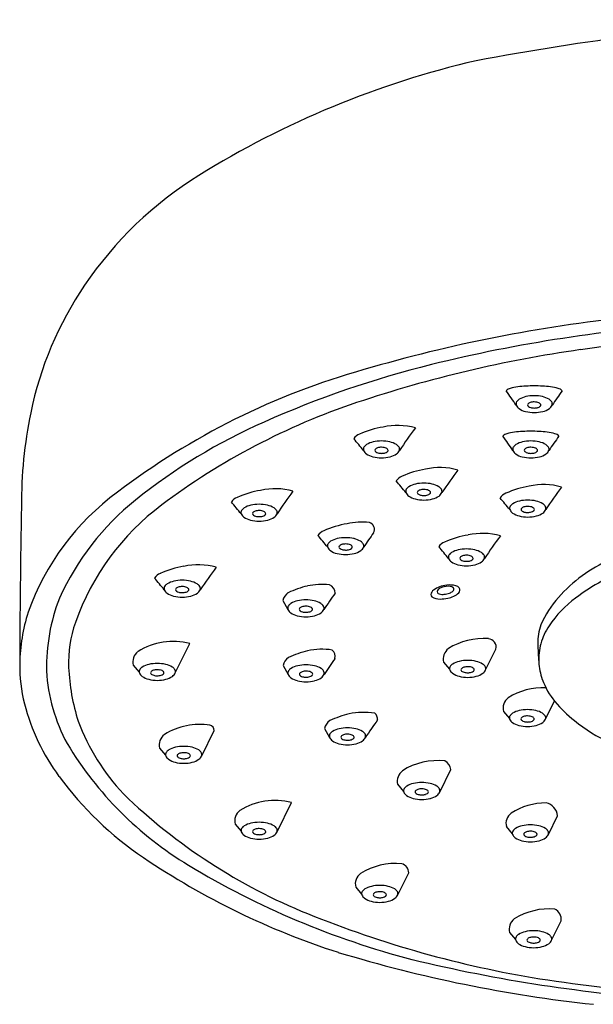
# Model space of a CAD drawing. Units: inches. Extents: x 2770.5 to 2797.9, y 142.5 to 148.9.
# Drawn here: x 2792.8 to 2794.7, y 145.7 to 148.9 of the extents above; entities that cross this region are included whole.
import ezdxf

# ---------------------------------------------------------------- set-up
doc = ezdxf.new("R2010")
doc.units = ezdxf.units.IN
doc.header["$LTSCALE"] = 0.64311
doc.header["$MEASUREMENT"] = 0
doc.layers.get('0').update_dxf_attribs({"color": 255, "linetype": 'CONTINUOUS'})

msp = doc.modelspace()

# ---------------------------------------------------------------- linework, layer by layer
for p, q in [((2793.6811, 146.9949), (2793.6975, 146.9661)), ((2793.3291, 146.7586), (2793.3765, 146.8543)), ((2794.3437, 146.7685), (2794.3774, 146.8365)), ((2793.1916, 146.784), (2793.2113, 146.7609)), ((2793.6818, 146.7829), (2793.6981, 146.7541)), ((2794.2062, 146.7939), (2794.2259, 146.7707)), ((2794.5394, 146.6077), (2794.5689, 146.6672)), ((2794.4019, 146.6331), (2794.4216, 146.6099)), ((2793.8172, 146.577), (2793.8335, 146.5481)), ((2793.4155, 146.4877), (2793.4565, 146.5703)), ((2793.278, 146.5131), (2793.2977, 146.4899)), ((2794.1936, 146.3696), (2794.2301, 146.4431)), ((2794.0561, 146.395), (2794.0758, 146.3718)), ((2793.662, 146.2396), (2793.7095, 146.3353)), ((2794.5488, 146.2311), (2794.5791, 146.2923)), ((2793.5245, 146.265), (2793.5442, 146.2419)), ((2794.4113, 146.2565), (2794.431, 146.2334)), ((2794.0564, 146.0335), (2794.0923, 146.106)), ((2793.9189, 146.0589), (2793.9385, 146.0358)), ((2794.5593, 145.8854), (2794.5907, 145.9487)), ((2794.4218, 145.9107), (2794.4415, 145.8876))]:
    msp.add_line(p, q)
for centre, radius, start, end in [((2795.9541, 140.0051), 8.9061, 93.69864, 100.62179), ((2794.9943, 145.8263), 3.0105, 103.0892, 121.8297), ((2794.0635, 147.3258), 1.2456, 121.8297, 145.8454), ((2793.9922, 147.3742), 1.1595, 145.8454, 168.3725), ((2795.3017, 143.1481), 4.7969, 95.8379, 106.4168), ((2795.3224, 143.0964), 4.8104, 93.4575, 103.9065), ((2795.375, 142.7456), 5.12, 89.9481, 98.0941), ((2795.2375, 143.7122), 4.1438, 98.0941, 108.508), ((2794.9533, 144.5829), 3.2788, 103.8882, 113.9974), ((2794.5979, 145.4253), 2.4138, 105.6689, 127.1511), ((2794.4322, 147.6595), 0.03, 105.9785, 135.3855), ((2792.0515, 146.0005), 2.8964, 34.3148, 35.4538), ((2794.466, 147.5416), 0.1526, 96.5099, 105.9785), ((2794.502, 147.2262), 0.4701, 89.9417, 96.5099), ((2794.5029, 147.2262), 0.4701, 83.4901, 90.0583), ((2794.5389, 147.5416), 0.1526, 74.0215, 83.4901), ((2796.9534, 146.0005), 2.8964, 144.5462, 145.6852), ((2794.5727, 147.6595), 0.03, 44.6145, 74.0215), ((2794.639, 145.5003), 2.2582, 108.508, 126.8432), ((2794.4562, 147.6375), 0.0131, 148.1495, 198.6984), ((2794.4666, 147.6311), 0.0253, 121.0925, 148.1495), ((2794.491, 147.5905), 0.0726, 102.7294, 121.0925), ((2794.5023, 147.5407), 0.1237, 89.9224, 102.7294), ((2794.4844, 147.634), 0.00384, 140.9569, 218.9587), ((2794.4946, 147.6257), 0.017, 107.0137, 140.9569), ((2794.5023, 147.6005), 0.0434, 89.8311, 107.0137), ((2794.5026, 147.5407), 0.1237, 77.2706, 90.0776), ((2794.5025, 147.5985), 0.0453, 78.9361, 90.0973), ((2794.5052, 147.612), 0.0316, 65.8627, 78.9361), ((2794.512, 147.6273), 0.0148, 45.8092, 65.8627), ((2794.5182, 147.6336), 0.00597, 359.7311, 45.8092), ((2794.5139, 147.5905), 0.0726, 58.9075, 77.2706), ((2794.5383, 147.6311), 0.0253, 31.8505, 58.9075), ((2794.5487, 147.6375), 0.0131, 341.3016, 31.8505), ((2794.2991, 147.311), 1.4728, 168.3725, 180.2821), ((2794.4671, 147.6432), 0.0253, 202.9688, 235.792), ((2794.4905, 147.6775), 0.0668, 235.792, 256.1126), ((2794.505, 147.7403), 0.1313, 256.5199, 268.878), ((2794.4895, 147.6365), 0.00947, 211.5271, 237.2039), ((2794.4971, 147.6483), 0.0235, 237.2039, 255.016), ((2794.5023, 147.6678), 0.0437, 255.016, 270.1957), ((2794.5027, 147.6666), 0.0425, 269.6292, 286.7036), ((2794.4999, 147.7403), 0.1313, 271.122, 283.4801), ((2794.509, 147.6458), 0.0208, 286.7036, 306.0513), ((2794.5162, 147.6359), 0.00849, 306.0513, 322.2742), ((2794.52, 147.6336), 0.00417, 314.877, 359.7311), ((2794.5145, 147.6775), 0.0668, 283.8874, 304.208), ((2794.5378, 147.6432), 0.0253, 304.208, 337.0312), ((2794.3745, 145.8589), 1.8777, 113.6997, 128.7482), ((2794.0587, 147.2569), 0.3092, 99.3739, 114.2237), ((2794.0557, 147.3499), 0.2173, 74.411, 102.5758), ((2796.4542, 145.8525), 2.8964, 143.8969, 145.6852), ((2794.4214, 147.5114), 0.03, 105.9785, 135.3855), ((2794.4552, 147.3935), 0.1526, 96.5099, 105.9785), ((2794.4912, 147.0781), 0.4701, 89.9417, 96.5099), ((2794.4921, 147.0781), 0.4701, 83.4901, 90.0583), ((2794.5281, 147.3935), 0.1526, 74.0215, 83.4901), ((2794.5619, 147.5114), 0.03, 44.6145, 74.0215), ((2793.9464, 147.5009), 0.0407, 111.0218, 145.9236), ((2792.256, 146.1145), 2.175, 39.0669, 40.3813), ((2793.9919, 147.4425), 0.0726, 102.7294, 121.0925), ((2794.0031, 147.3927), 0.1237, 89.9224, 102.7294), ((2794.0035, 147.3927), 0.1237, 77.2706, 90.0776), ((2794.0147, 147.4425), 0.0726, 58.9075, 77.2706), ((2792.0407, 145.8524), 2.8964, 34.3148, 35.4538), ((2794.4802, 147.4425), 0.0726, 102.7294, 121.0925), ((2794.4915, 147.3927), 0.1237, 89.9224, 102.7294), ((2794.4918, 147.3927), 0.1237, 77.2706, 90.0776), ((2794.5031, 147.4425), 0.0726, 58.9075, 77.2706), ((2796.9426, 145.8524), 2.8964, 144.5462, 145.6852), ((2793.957, 147.4895), 0.0131, 148.1495, 198.6984), ((2793.968, 147.4952), 0.0253, 202.9688, 235.792), ((2793.9674, 147.483), 0.0253, 121.0925, 148.1495), ((2793.9852, 147.4859), 0.00384, 140.9569, 218.9587), ((2793.9903, 147.4885), 0.00947, 211.5271, 237.2039), ((2793.9954, 147.4776), 0.017, 107.0137, 140.9569), ((2793.9979, 147.5002), 0.0235, 237.2039, 255.016), ((2794.0032, 147.4524), 0.0434, 89.8311, 107.0137), ((2794.0031, 147.5198), 0.0437, 255.016, 270.1957), ((2794.0034, 147.4505), 0.0453, 78.9361, 90.0973), ((2794.0036, 147.5185), 0.0425, 269.6292, 286.7036), ((2794.006, 147.4639), 0.0316, 65.8627, 78.9361), ((2794.0098, 147.4978), 0.0208, 286.7036, 306.0513), ((2794.0129, 147.4793), 0.0148, 45.8092, 65.8627), ((2794.017, 147.4878), 0.00849, 306.0513, 322.2742), ((2794.019, 147.4856), 0.00597, 359.7311, 45.8092), ((2794.0208, 147.4856), 0.00417, 314.877, 359.7311), ((2794.0391, 147.483), 0.0253, 31.8505, 58.9075), ((2794.0386, 147.4952), 0.0253, 304.208, 337.0312), ((2794.0495, 147.4895), 0.0131, 341.3016, 31.8505), ((2794.4454, 147.4894), 0.0131, 148.1495, 198.6984), ((2794.4563, 147.4951), 0.0253, 202.9688, 235.792), ((2794.4558, 147.483), 0.0253, 121.0925, 148.1495), ((2794.4736, 147.4859), 0.00384, 140.9569, 218.9587), ((2794.4838, 147.4776), 0.017, 107.0137, 140.9569), ((2794.4787, 147.4884), 0.00947, 211.5271, 237.2039), ((2794.4863, 147.5002), 0.0235, 237.2039, 255.016), ((2794.4915, 147.4524), 0.0434, 89.8311, 107.0137), ((2794.4915, 147.5197), 0.0437, 255.016, 270.1957), ((2794.4917, 147.4504), 0.0453, 78.9361, 90.0973), ((2794.4919, 147.5185), 0.0425, 269.6292, 286.7036), ((2794.4944, 147.4639), 0.0316, 65.8627, 78.9361), ((2794.4982, 147.4977), 0.0208, 286.7036, 306.0513), ((2794.5012, 147.4792), 0.0148, 45.8092, 65.8627), ((2794.5054, 147.4878), 0.00849, 306.0513, 322.2742), ((2794.5074, 147.4855), 0.00597, 359.7311, 45.8092), ((2794.5092, 147.4855), 0.00417, 314.877, 359.7311), ((2794.5275, 147.483), 0.0253, 31.8505, 58.9075), ((2794.527, 147.4951), 0.0253, 304.208, 337.0312), ((2794.5379, 147.4894), 0.0131, 341.3016, 31.8505), ((2793.9913, 147.5295), 0.0668, 235.792, 256.1126), ((2794.0059, 147.5923), 0.1313, 256.5199, 268.878), ((2794.0007, 147.5923), 0.1313, 271.122, 283.4801), ((2794.0153, 147.5295), 0.0668, 283.8874, 304.208), ((2794.4797, 147.5294), 0.0668, 235.792, 256.1126), ((2794.4942, 147.5922), 0.1313, 256.5199, 268.878), ((2794.4891, 147.5922), 0.1313, 271.122, 283.4801), ((2794.5037, 147.5294), 0.0668, 283.8874, 304.208), ((2794.1973, 147.1192), 0.3092, 99.3739, 114.2237), ((2794.1943, 147.2122), 0.2173, 74.411, 102.5758), ((2796.5928, 145.7148), 2.8964, 143.8969, 145.6852), ((2794.085, 147.3632), 0.0407, 111.0218, 145.9236), ((2792.3946, 145.9769), 2.175, 39.0669, 40.3813), ((2794.1417, 147.255), 0.1237, 89.9224, 102.7294), ((2794.1421, 147.255), 0.1237, 77.2706, 90.0776), ((2793.6382, 146.6737), 0.8393, 126.4032, 160.284), ((2793.6587, 147.0501), 0.3092, 99.3739, 114.2237), ((2793.6556, 147.1431), 0.2173, 74.411, 102.5758), ((2796.0542, 145.6456), 2.8964, 143.8969, 145.6852), ((2794.0956, 147.3518), 0.0131, 148.1495, 198.6984), ((2794.1066, 147.3575), 0.0253, 202.9688, 235.792), ((2794.106, 147.3454), 0.0253, 121.0925, 148.1495), ((2794.1305, 147.3048), 0.0726, 102.7294, 121.0925), ((2794.1238, 147.3482), 0.00384, 140.9569, 218.9587), ((2794.134, 147.34), 0.017, 107.0137, 140.9569), ((2794.1418, 147.3147), 0.0434, 89.8311, 107.0137), ((2794.142, 147.3128), 0.0453, 78.9361, 90.0973), ((2794.1446, 147.3263), 0.0316, 65.8627, 78.9361), ((2794.1515, 147.3416), 0.0148, 45.8092, 65.8627), ((2794.1576, 147.3479), 0.00597, 359.7311, 45.8092), ((2794.1594, 147.3479), 0.00417, 314.877, 359.7311), ((2794.1533, 147.3048), 0.0726, 58.9075, 77.2706), ((2794.1778, 147.3454), 0.0253, 31.8505, 58.9075), ((2794.1772, 147.3575), 0.0253, 304.208, 337.0312), ((2794.1881, 147.3518), 0.0131, 341.3016, 31.8505), ((2794.5369, 147.0637), 0.3092, 99.3739, 114.2237), ((2794.5338, 147.1567), 0.2173, 74.411, 102.5758), ((2796.9324, 145.6593), 2.8964, 143.8969, 145.6852), ((2793.7499, 146.6386), 0.8786, 128.8043, 155.4783), ((2793.5464, 147.2941), 0.0407, 111.0218, 145.9236), ((2791.8559, 145.9077), 2.175, 39.0669, 40.3813), ((2794.1299, 147.3918), 0.0668, 235.792, 256.1126), ((2794.1445, 147.4546), 0.1313, 256.5199, 268.878), ((2794.1289, 147.3508), 0.00947, 211.5271, 237.2039), ((2794.1365, 147.3626), 0.0235, 237.2039, 255.016), ((2794.1417, 147.3821), 0.0437, 255.016, 270.1957), ((2794.1422, 147.3808), 0.0425, 269.6292, 286.7036), ((2794.1393, 147.4546), 0.1313, 271.122, 283.4801), ((2794.1484, 147.3601), 0.0208, 286.7036, 306.0513), ((2794.1556, 147.3502), 0.00849, 306.0513, 322.2742), ((2794.1539, 147.3918), 0.0668, 283.8874, 304.208), ((2794.4246, 147.3077), 0.0407, 111.0218, 145.9236), ((2792.7341, 145.9214), 2.175, 39.0669, 40.3813), ((2794.47, 147.2493), 0.0726, 102.7294, 121.0925), ((2794.4813, 147.1995), 0.1237, 89.9224, 102.7294), ((2794.4816, 147.1995), 0.1237, 77.2706, 90.0776), ((2794.4929, 147.2493), 0.0726, 58.9075, 77.2706), ((2826.521, 146.6716), 33.7006, 178.92514, 179.81411), ((2793.7786, 146.6485), 0.8233, 126.8432, 160.4536), ((2793.557, 147.2827), 0.0131, 148.1495, 198.6984), ((2793.5674, 147.2762), 0.0253, 121.0925, 148.1495), ((2793.5918, 147.2357), 0.0726, 102.7294, 121.0925), ((2793.6031, 147.1859), 0.1237, 89.9224, 102.7294), ((2793.5954, 147.2708), 0.017, 107.0137, 140.9569), ((2793.6031, 147.2456), 0.0434, 89.8311, 107.0137), ((2793.6034, 147.1859), 0.1237, 77.2706, 90.0776), ((2793.6033, 147.2437), 0.0453, 78.9361, 90.0973), ((2793.606, 147.2571), 0.0316, 65.8627, 78.9361), ((2793.6128, 147.2725), 0.0148, 45.8092, 65.8627), ((2793.619, 147.2788), 0.00597, 359.7311, 45.8092), ((2793.6147, 147.2357), 0.0726, 58.9075, 77.2706), ((2793.6391, 147.2762), 0.0253, 31.8505, 58.9075), ((2793.6495, 147.2827), 0.0131, 341.3016, 31.8505), ((2794.4352, 147.2963), 0.0131, 148.1495, 198.6984), ((2794.4462, 147.302), 0.0253, 202.9688, 235.792), ((2794.4456, 147.2899), 0.0253, 121.0925, 148.1495), ((2794.4634, 147.2928), 0.00384, 140.9569, 218.9587), ((2794.4736, 147.2845), 0.017, 107.0137, 140.9569), ((2794.4685, 147.2953), 0.00947, 211.5271, 237.2039), ((2794.4761, 147.3071), 0.0235, 237.2039, 255.016), ((2794.4813, 147.2593), 0.0434, 89.8311, 107.0137), ((2794.4813, 147.3266), 0.0437, 255.016, 270.1957), ((2794.4815, 147.2573), 0.0453, 78.9361, 90.0973), ((2794.4817, 147.3254), 0.0425, 269.6292, 286.7036), ((2794.4842, 147.2708), 0.0316, 65.8627, 78.9361), ((2794.488, 147.3046), 0.0208, 286.7036, 306.0513), ((2794.491, 147.2861), 0.0148, 45.8092, 65.8627), ((2794.4952, 147.2947), 0.00849, 306.0513, 322.2742), ((2794.4972, 147.2924), 0.00597, 359.7311, 45.8092), ((2794.499, 147.2924), 0.00417, 314.877, 359.7311), ((2794.5173, 147.2899), 0.0253, 31.8505, 58.9075), ((2794.5168, 147.302), 0.0253, 304.208, 337.0312), ((2794.5277, 147.2963), 0.0131, 341.3016, 31.8505), ((2793.568, 147.2884), 0.0253, 202.9688, 235.792), ((2793.5913, 147.3227), 0.0668, 235.792, 256.1126), ((2793.6058, 147.3855), 0.1313, 256.5199, 268.878), ((2793.5852, 147.2791), 0.00384, 140.9569, 218.9587), ((2793.5903, 147.2816), 0.00947, 211.5271, 237.2039), ((2793.5979, 147.2934), 0.0235, 237.2039, 255.016), ((2793.6031, 147.313), 0.0437, 255.016, 270.1957), ((2793.6035, 147.3117), 0.0425, 269.6292, 286.7036), ((2793.6007, 147.3855), 0.1313, 271.122, 283.4801), ((2793.6098, 147.291), 0.0208, 286.7036, 306.0513), ((2793.617, 147.281), 0.00849, 306.0513, 322.2742), ((2793.6208, 147.2788), 0.00417, 314.877, 359.7311), ((2793.6153, 147.3227), 0.0668, 283.8874, 304.208), ((2793.6386, 147.2884), 0.0253, 304.208, 337.0312), ((2793.9384, 147.034), 0.2173, 83.3198, 102.5758), ((2793.9572, 147.2276), 0.0231, 331.0096, 73.7277), ((2794.4695, 147.3363), 0.0668, 235.792, 256.1126), ((2794.484, 147.3991), 0.1313, 256.5199, 268.878), ((2794.4789, 147.3991), 0.1313, 271.122, 283.4801), ((2794.4935, 147.3363), 0.0668, 283.8874, 304.208), ((2793.8291, 147.185), 0.0407, 111.0218, 145.9236), ((2793.9414, 146.941), 0.3092, 99.3739, 114.2237), ((2792.1387, 145.7987), 2.175, 39.0669, 40.3813), ((2793.8501, 147.1671), 0.0253, 121.0925, 148.1495), ((2793.8746, 147.1266), 0.0726, 102.7294, 121.0925), ((2793.8858, 147.0768), 0.1237, 89.9224, 102.7294), ((2793.8862, 147.0768), 0.1237, 77.2706, 90.0776), ((2793.8974, 147.1266), 0.0726, 58.9075, 77.2706), ((2793.9219, 147.1671), 0.0253, 31.8505, 58.9075), ((2796.3369, 145.5366), 2.8964, 144.5523, 145.6852), ((2794.2243, 147.1482), 0.0407, 111.0218, 145.9236), ((2794.3366, 146.9042), 0.3092, 99.3739, 114.2237), ((2794.3335, 146.9972), 0.2173, 74.411, 102.5758), ((2796.7321, 145.4998), 2.8964, 143.8969, 145.6852), ((2793.8397, 147.1736), 0.0131, 148.1495, 198.6984), ((2793.8507, 147.1793), 0.0253, 202.9688, 235.792), ((2793.874, 147.2136), 0.0668, 235.792, 256.1126), ((2793.8679, 147.17), 0.00384, 140.9569, 218.9587), ((2793.8781, 147.1618), 0.017, 107.0137, 140.9569), ((2793.873, 147.1726), 0.00947, 211.5271, 237.2039), ((2793.8806, 147.1844), 0.0235, 237.2039, 255.016), ((2793.8859, 147.1365), 0.0434, 89.8311, 107.0137), ((2793.8858, 147.2039), 0.0437, 255.016, 270.1957), ((2793.8861, 147.1346), 0.0453, 78.9361, 90.0973), ((2793.8863, 147.2026), 0.0425, 269.6292, 286.7036), ((2793.8887, 147.1481), 0.0316, 65.8627, 78.9361), ((2793.8925, 147.1819), 0.0208, 286.7036, 306.0513), ((2793.8956, 147.1634), 0.0148, 45.8092, 65.8627), ((2793.8997, 147.1719), 0.00849, 306.0513, 322.2742), ((2793.9017, 147.1697), 0.00597, 359.7311, 45.8092), ((2793.9035, 147.1697), 0.00417, 314.877, 359.7311), ((2793.898, 147.2136), 0.0668, 283.8874, 304.208), ((2793.9213, 147.1793), 0.0253, 304.208, 337.0312), ((2793.9322, 147.1736), 0.0131, 341.3016, 31.8505), ((2792.5338, 145.7618), 2.175, 39.0669, 40.3813), ((2794.2697, 147.0898), 0.0726, 102.7294, 121.0925), ((2794.281, 147.04), 0.1237, 89.9224, 102.7294), ((2794.2813, 147.04), 0.1237, 77.2706, 90.0776), ((2794.2926, 147.0898), 0.0726, 58.9075, 77.2706), ((2793.8886, 147.2764), 0.1313, 256.5199, 268.878), ((2793.8834, 147.2764), 0.1313, 271.122, 283.4801), ((2794.2349, 147.1368), 0.0131, 148.1495, 198.6984), ((2794.2459, 147.1425), 0.0253, 202.9688, 235.792), ((2794.2453, 147.1303), 0.0253, 121.0925, 148.1495), ((2794.2692, 147.1768), 0.0668, 235.792, 256.1126), ((2794.2631, 147.1332), 0.00384, 140.9569, 218.9587), ((2794.2733, 147.1249), 0.017, 107.0137, 140.9569), ((2794.2682, 147.1358), 0.00947, 211.5271, 237.2039), ((2794.2758, 147.1475), 0.0235, 237.2039, 255.016), ((2794.281, 147.0997), 0.0434, 89.8311, 107.0137), ((2794.281, 147.1671), 0.0437, 255.016, 270.1957), ((2794.2812, 147.0978), 0.0453, 78.9361, 90.0973), ((2794.2814, 147.1658), 0.0425, 269.6292, 286.7036), ((2794.2839, 147.1112), 0.0316, 65.8627, 78.9361), ((2794.2877, 147.1451), 0.0208, 286.7036, 306.0513), ((2794.2907, 147.1266), 0.0148, 45.8092, 65.8627), ((2794.2949, 147.1351), 0.00849, 306.0513, 322.2742), ((2794.2969, 147.1329), 0.00597, 359.7311, 45.8092), ((2794.2987, 147.1329), 0.00417, 314.877, 359.7311), ((2794.2932, 147.1768), 0.0668, 283.8874, 304.208), ((2794.317, 147.1303), 0.0253, 31.8505, 58.9075), ((2794.3165, 147.1425), 0.0253, 304.208, 337.0312), ((2794.3274, 147.1368), 0.0131, 341.3016, 31.8505), ((2794.9549, 146.6722), 0.5003, 114.1836, 138.2406), ((2793.4072, 146.8019), 0.3092, 99.3739, 114.2237), ((2793.4042, 146.8948), 0.2173, 74.411, 102.5758), ((2795.8028, 145.3974), 2.8964, 143.8969, 145.6852), ((2794.2837, 147.2396), 0.1313, 256.5199, 268.878), ((2794.2786, 147.2396), 0.1313, 271.122, 283.4801), ((2795.0616, 146.4347), 0.7094, 110.0979, 126.7155), ((2793.295, 147.0459), 0.0407, 111.0218, 145.9236), ((2791.6045, 145.6595), 2.175, 39.0669, 40.3813), ((2793.3404, 146.9875), 0.0726, 102.7294, 121.0925), ((2793.3517, 146.9377), 0.1237, 89.9224, 102.7294), ((2793.352, 146.9377), 0.1237, 77.2706, 90.0776), ((2793.3632, 146.9875), 0.0726, 58.9075, 77.2706), ((2793.3056, 147.0345), 0.0131, 148.1495, 198.6984), ((2793.3165, 147.0401), 0.0253, 202.9688, 235.792), ((2793.316, 147.028), 0.0253, 121.0925, 148.1495), ((2793.3338, 147.0309), 0.00384, 140.9569, 218.9587), ((2793.344, 147.0226), 0.017, 107.0137, 140.9569), ((2793.3389, 147.0334), 0.00947, 211.5271, 237.2039), ((2793.3464, 147.0452), 0.0235, 237.2039, 255.016), ((2793.3517, 146.9974), 0.0434, 89.8311, 107.0137), ((2793.3519, 146.9955), 0.0453, 78.9361, 90.0973), ((2793.3545, 147.0089), 0.0316, 65.8627, 78.9361), ((2793.3583, 147.0427), 0.0208, 286.7036, 306.0513), ((2793.3614, 147.0243), 0.0148, 45.8092, 65.8627), ((2793.3656, 147.0328), 0.00849, 306.0513, 322.2742), ((2793.3675, 147.0306), 0.00597, 359.7311, 45.8092), ((2793.3693, 147.0306), 0.00417, 314.877, 359.7311), ((2793.3877, 147.028), 0.0253, 31.8505, 58.9075), ((2793.3871, 147.0401), 0.0253, 304.208, 337.0312), ((2793.3981, 147.0345), 0.0131, 341.3016, 31.8505), ((2793.8412, 146.7115), 0.3407, 103.5879, 114.7912), ((2793.8085, 146.8306), 0.2173, 83.5451, 102.5758), ((2793.8212, 147.0181), 0.0307, 1.9296, 67.5606), ((2794.185, 147.0121), 0.0204, 123.2698, 172.6015), ((2794.2172, 146.9733), 0.0707, 109.8307, 127.846), ((2794.1916, 147.0242), 0.00682, 145.0573, 215.444), ((2794.2029, 147.0163), 0.0206, 123.1746, 145.0573), ((2794.2173, 146.9943), 0.0469, 108.3255, 123.1746), ((2794.2289, 146.9429), 0.1033, 96.8216, 110.2278), ((2794.2207, 146.986), 0.0558, 82.9413, 109.0294), ((2794.2263, 146.9743), 0.0718, 73.6504, 97.7148), ((2794.2132, 147.0532), 0.0359, 290.1251, 310.3139), ((2794.226, 147.0234), 0.0181, 45.1055, 85.0785), ((2794.229, 147.0347), 0.0115, 310.3139, 339.3761), ((2794.2344, 147.0326), 0.0057, 339.3761, 39.4469), ((2794.2398, 147.0203), 0.0239, 41.8388, 73.8189), ((2794.2483, 147.0292), 0.0117, 311.9866, 36.9349), ((2793.5465, 146.774), 0.6386, 158.956, 180.7853), ((2793.3398, 147.0744), 0.0668, 235.792, 256.1126), ((2793.3544, 147.1372), 0.1313, 256.5199, 268.878), ((2793.3517, 147.0647), 0.0437, 255.016, 270.1957), ((2793.3521, 147.0635), 0.0425, 269.6292, 286.7036), ((2793.3493, 147.1372), 0.1313, 271.122, 283.4801), ((2793.3638, 147.0744), 0.0668, 283.8874, 304.208), ((2793.723, 146.9858), 0.0429, 125.0898, 167.6785), ((2793.7447, 146.9233), 0.0726, 102.7294, 121.0925), ((2793.756, 146.8735), 0.1237, 89.9224, 102.7294), ((2793.7563, 146.8735), 0.1237, 77.2706, 90.0776), ((2793.7675, 146.9233), 0.0726, 58.9075, 77.2706), ((2796.2071, 145.3332), 2.8964, 144.4031, 145.6852), ((2794.1754, 147.0151), 0.0106, 182.0115, 227.9678), ((2794.1923, 147.0437), 0.0437, 236.5956, 273.1753), ((2794.195, 147.0286), 0.0123, 222.9483, 255.7604), ((2794.2035, 147.0619), 0.0467, 255.7604, 276.3421), ((2794.1826, 147.2183), 0.2186, 273.1753, 279.9415), ((2794.2006, 147.0875), 0.0724, 276.3421, 290.1251), ((2794.2079, 147.074), 0.072, 279.9415, 311.9866), ((2794.8303, 146.7835), 0.3333, 138.2406, 156.6508), ((2794.8609, 146.7039), 0.3736, 126.7155, 146.0092), ((2793.7099, 146.9703), 0.0131, 148.1495, 198.6984), ((2793.7208, 146.9759), 0.0253, 202.9688, 235.792), ((2793.7203, 146.9638), 0.0253, 121.0925, 148.1495), ((2793.7381, 146.9667), 0.00384, 140.9569, 218.9587), ((2793.7483, 146.9584), 0.017, 107.0137, 140.9569), ((2793.7432, 146.9692), 0.00947, 211.5271, 237.2039), ((2793.7507, 146.981), 0.0235, 237.2039, 255.016), ((2793.756, 146.9332), 0.0434, 89.8311, 107.0137), ((2793.7562, 146.9313), 0.0453, 78.9361, 90.0973), ((2793.7588, 146.9447), 0.0316, 65.8627, 78.9361), ((2793.7626, 146.9785), 0.0208, 286.7036, 306.0513), ((2793.7657, 146.9601), 0.0148, 45.8092, 65.8627), ((2793.7699, 146.9686), 0.00849, 306.0513, 322.2742), ((2793.7718, 146.9664), 0.00597, 359.7311, 45.8092), ((2793.7736, 146.9664), 0.00417, 314.877, 359.7311), ((2793.792, 146.9638), 0.0253, 31.8505, 58.9075), ((2793.7914, 146.9759), 0.0253, 304.208, 337.0312), ((2793.8024, 146.9703), 0.0131, 341.3016, 31.8505), ((2793.4061, 146.7794), 0.5855, 162.3595, 179.0806), ((2793.7441, 147.0102), 0.0668, 235.792, 256.1126), ((2793.7587, 147.073), 0.1313, 256.5199, 268.878), ((2793.756, 147.0005), 0.0437, 255.016, 270.1957), ((2793.7564, 146.9993), 0.0425, 269.6292, 286.7036), ((2793.7536, 147.073), 0.1313, 271.122, 283.4801), ((2793.7681, 147.0102), 0.0668, 283.8874, 304.208), ((2793.3699, 146.7936), 0.3897, 160.4536, 182.5084), ((2794.7078, 146.8534), 0.1937, 161.2861, 179.6908), ((2794.7163, 146.8013), 0.1992, 146.0092, 164.596), ((2794.3364, 146.6566), 0.2147, 85.6694, 122.2087), ((2794.3503, 146.8428), 0.0279, 346.7796, 85.1374), ((2793.3218, 146.6468), 0.2147, 75.2167, 122.2087), ((2793.8091, 146.6187), 0.2173, 81.2673, 102.5758), ((2793.8225, 146.8115), 0.0294, 348.4376, 48.2415), ((2794.248, 146.804), 0.0429, 127.2294, 193.6959), ((2795.6744, 146.8859), 1.1607, 181.5515, 184.5141), ((2794.7146, 146.8018), 0.1974, 164.596, 182.1201), ((2793.2333, 146.7942), 0.0429, 127.2294, 193.6959), ((2793.7236, 146.7738), 0.0429, 125.0898, 167.6785), ((2793.8419, 146.4996), 0.3407, 103.5879, 114.7912), ((2796.2077, 145.1213), 2.8964, 144.4432, 145.6852), ((2794.2849, 146.6759), 0.1237, 89.9224, 102.7294), ((2794.2853, 146.6759), 0.1237, 77.2706, 90.0776), ((2793.3116, 146.7809), 0.491, 179.0806, 194.4734), ((2793.6519, 146.806), 0.6719, 182.5084, 197.7886), ((2793.2242, 146.7628), 0.0131, 148.1495, 198.6984), ((2793.2346, 146.7564), 0.0253, 121.0925, 148.1495), ((2793.259, 146.7158), 0.0726, 102.7294, 121.0925), ((2793.2703, 146.666), 0.1237, 89.9224, 102.7294), ((2793.2626, 146.751), 0.017, 107.0137, 140.9569), ((2793.2703, 146.7258), 0.0434, 89.8311, 107.0137), ((2793.2706, 146.666), 0.1237, 77.2706, 90.0776), ((2793.2705, 146.7238), 0.0453, 78.9361, 90.0973), ((2793.2731, 146.7373), 0.0316, 65.8627, 78.9361), ((2793.2819, 146.7158), 0.0726, 58.9075, 77.2706), ((2793.3063, 146.7564), 0.0253, 31.8505, 58.9075), ((2793.3167, 146.7628), 0.0131, 341.3016, 31.8505), ((2793.7209, 146.7518), 0.0253, 121.0925, 148.1495), ((2793.7453, 146.7113), 0.0726, 102.7294, 121.0925), ((2793.7566, 146.6615), 0.1237, 89.9224, 102.7294), ((2793.7569, 146.6615), 0.1237, 77.2706, 90.0776), ((2793.7682, 146.7113), 0.0726, 58.9075, 77.2706), ((2793.7926, 146.7518), 0.0253, 31.8505, 58.9075), ((2794.2388, 146.7727), 0.0131, 148.1495, 198.6984), ((2794.2498, 146.7784), 0.0253, 202.9688, 235.792), ((2794.2492, 146.7662), 0.0253, 121.0925, 148.1495), ((2794.2737, 146.7257), 0.0726, 102.7294, 121.0925), ((2794.267, 146.7691), 0.00384, 140.9569, 218.9587), ((2794.2772, 146.7608), 0.017, 107.0137, 140.9569), ((2794.285, 146.7356), 0.0434, 89.8311, 107.0137), ((2794.2852, 146.7337), 0.0453, 78.9361, 90.0973), ((2794.2878, 146.7471), 0.0316, 65.8627, 78.9361), ((2794.2947, 146.7625), 0.0148, 45.8092, 65.8627), ((2794.3008, 146.7688), 0.00597, 359.7311, 45.8092), ((2794.3026, 146.7688), 0.00417, 314.877, 359.7311), ((2794.2965, 146.7257), 0.0726, 58.9075, 77.2706), ((2794.3209, 146.7662), 0.0253, 31.8505, 58.9075), ((2794.3204, 146.7784), 0.0253, 304.208, 337.0312), ((2794.3313, 146.7727), 0.0131, 341.3016, 31.8505), ((2794.7087, 146.8041), 0.1916, 182.8709, 200.2687), ((2793.4862, 146.8019), 0.5794, 183.6242, 208.2393), ((2793.2351, 146.7685), 0.0253, 202.9688, 235.792), ((2793.2584, 146.8028), 0.0668, 235.792, 256.1126), ((2793.273, 146.8656), 0.1313, 256.5199, 268.878), ((2793.2524, 146.7593), 0.00384, 140.9569, 218.9587), ((2793.2575, 146.7618), 0.00947, 211.5271, 237.2039), ((2793.2651, 146.7736), 0.0235, 237.2039, 255.016), ((2793.2703, 146.7931), 0.0437, 255.016, 270.1957), ((2793.2707, 146.7919), 0.0425, 269.6292, 286.7036), ((2793.2679, 146.8656), 0.1313, 271.122, 283.4801), ((2793.2769, 146.7711), 0.0208, 286.7036, 306.0513), ((2793.28, 146.7526), 0.0148, 45.8092, 65.8627), ((2793.2842, 146.7612), 0.00849, 306.0513, 322.2742), ((2793.2861, 146.7589), 0.00597, 359.7311, 45.8092), ((2793.288, 146.7589), 0.00417, 314.877, 359.7311), ((2793.2824, 146.8028), 0.0668, 283.8874, 304.208), ((2793.3057, 146.7685), 0.0253, 304.208, 337.0312), ((2793.7105, 146.7583), 0.0131, 148.1495, 198.6984), ((2793.7214, 146.764), 0.0253, 202.9688, 235.792), ((2793.7448, 146.7983), 0.0668, 235.792, 256.1126), ((2793.7387, 146.7547), 0.00384, 140.9569, 218.9587), ((2793.7489, 146.7464), 0.017, 107.0137, 140.9569), ((2793.7438, 146.7573), 0.00947, 211.5271, 237.2039), ((2793.7514, 146.769), 0.0235, 237.2039, 255.016), ((2793.7566, 146.7212), 0.0434, 89.8311, 107.0137), ((2793.7566, 146.7886), 0.0437, 255.016, 270.1957), ((2793.7568, 146.7193), 0.0453, 78.9361, 90.0973), ((2793.757, 146.7873), 0.0425, 269.6292, 286.7036), ((2793.7595, 146.7328), 0.0316, 65.8627, 78.9361), ((2793.7633, 146.7666), 0.0208, 286.7036, 306.0513), ((2793.7663, 146.7481), 0.0148, 45.8092, 65.8627), ((2793.7705, 146.7566), 0.00849, 306.0513, 322.2742), ((2793.7725, 146.7544), 0.00597, 359.7311, 45.8092), ((2793.7743, 146.7544), 0.00417, 314.877, 359.7311), ((2793.7688, 146.7983), 0.0668, 283.8874, 304.208), ((2793.7921, 146.764), 0.0253, 304.208, 337.0312), ((2793.803, 146.7583), 0.0131, 341.3016, 31.8505), ((2794.2731, 146.8127), 0.0668, 235.792, 256.1126), ((2794.2877, 146.8755), 0.1313, 256.5199, 268.878), ((2794.2721, 146.7716), 0.00947, 211.5271, 237.2039), ((2794.2797, 146.7834), 0.0235, 237.2039, 255.016), ((2794.2849, 146.803), 0.0437, 255.016, 270.1957), ((2794.2854, 146.8017), 0.0425, 269.6292, 286.7036), ((2794.2825, 146.8755), 0.1313, 271.122, 283.4801), ((2794.2916, 146.781), 0.0208, 286.7036, 306.0513), ((2794.2988, 146.771), 0.00849, 306.0513, 322.2742), ((2794.2971, 146.8127), 0.0668, 283.8874, 304.208), ((2794.7401, 146.8108), 0.2234, 199.0721, 220.5898), ((2793.7593, 146.8611), 0.1313, 256.5199, 268.878), ((2793.7542, 146.8611), 0.1313, 271.122, 283.4801), ((2794.5321, 146.4958), 0.2147, 87.7463, 122.2087), ((2794.4436, 146.6433), 0.0429, 127.2294, 193.6959), ((2793.5062, 146.8312), 0.6921, 194.4734, 216.3854), ((2794.4806, 146.5151), 0.1237, 89.9224, 102.7294), ((2794.4809, 146.5151), 0.1237, 77.2706, 90.0776), ((2794.8766, 146.9141), 0.3945, 219.0795, 232.0816), ((2793.9773, 146.2936), 0.3407, 103.5879, 114.7912), ((2793.9446, 146.4127), 0.2173, 80.3172, 102.5758), ((2793.9648, 146.6068), 0.0259, 356.0496, 51.0044), ((2794.4345, 146.6119), 0.0131, 148.1495, 198.6984), ((2794.4454, 146.6176), 0.0253, 202.9688, 235.792), ((2794.4449, 146.6054), 0.0253, 121.0925, 148.1495), ((2794.4693, 146.5649), 0.0726, 102.7294, 121.0925), ((2794.4627, 146.6083), 0.00384, 140.9569, 218.9587), ((2794.4729, 146.6), 0.017, 107.0137, 140.9569), ((2794.4806, 146.5748), 0.0434, 89.8311, 107.0137), ((2794.4808, 146.5729), 0.0453, 78.9361, 90.0973), ((2794.4834, 146.5863), 0.0316, 65.8627, 78.9361), ((2794.4903, 146.6017), 0.0148, 45.8092, 65.8627), ((2794.4964, 146.608), 0.00597, 359.7311, 45.8092), ((2794.4982, 146.608), 0.00417, 314.877, 359.7311), ((2794.4922, 146.5649), 0.0726, 58.9075, 77.2706), ((2794.5166, 146.6054), 0.0253, 31.8505, 58.9075), ((2794.516, 146.6176), 0.0253, 304.208, 337.0312), ((2794.527, 146.6119), 0.0131, 341.3016, 31.8505), ((2793.6909, 146.8589), 0.7263, 200.8269, 223.0049), ((2793.4082, 146.3758), 0.2147, 80.5907, 122.2087), ((2793.4401, 146.5715), 0.0164, 355.8799, 82.5747), ((2793.8591, 146.5678), 0.0429, 125.0898, 167.6785), ((2793.8808, 146.5053), 0.0726, 102.7294, 121.0925), ((2793.892, 146.4555), 0.1237, 89.9224, 102.7294), ((2793.8924, 146.4555), 0.1237, 77.2706, 90.0776), ((2793.9036, 146.5053), 0.0726, 58.9075, 77.2706), ((2796.3431, 144.9153), 2.8964, 144.3122, 145.6852), ((2794.4687, 146.6519), 0.0668, 235.792, 256.1126), ((2794.4833, 146.7147), 0.1313, 256.5199, 268.878), ((2794.4678, 146.6109), 0.00947, 211.5271, 237.2039), ((2794.4754, 146.6226), 0.0235, 237.2039, 255.016), ((2794.4806, 146.6422), 0.0437, 255.016, 270.1957), ((2794.481, 146.6409), 0.0425, 269.6292, 286.7036), ((2794.4782, 146.7147), 0.1313, 271.122, 283.4801), ((2794.4872, 146.6202), 0.0208, 286.7036, 306.0513), ((2794.4945, 146.6102), 0.00849, 306.0513, 322.2742), ((2794.4927, 146.6519), 0.0668, 283.8874, 304.208), ((2794.9563, 146.9946), 0.5071, 230.5712, 245.9596), ((2793.3197, 146.5233), 0.0429, 127.2294, 193.6959), ((2793.8459, 146.5523), 0.0131, 148.1495, 198.6984), ((2793.8569, 146.558), 0.0253, 202.9688, 235.792), ((2793.8563, 146.5459), 0.0253, 121.0925, 148.1495), ((2793.8741, 146.5487), 0.00384, 140.9569, 218.9587), ((2793.8792, 146.5513), 0.00947, 211.5271, 237.2039), ((2793.8843, 146.5405), 0.017, 107.0137, 140.9569), ((2793.8868, 146.5631), 0.0235, 237.2039, 255.016), ((2793.8921, 146.5152), 0.0434, 89.8311, 107.0137), ((2793.8923, 146.5133), 0.0453, 78.9361, 90.0973), ((2793.8949, 146.5268), 0.0316, 65.8627, 78.9361), ((2793.8987, 146.5606), 0.0208, 286.7036, 306.0513), ((2793.9018, 146.5421), 0.0148, 45.8092, 65.8627), ((2793.9059, 146.5507), 0.00849, 306.0513, 322.2742), ((2793.9079, 146.5484), 0.00597, 359.7311, 45.8092), ((2793.9097, 146.5484), 0.00417, 314.877, 359.7311), ((2793.928, 146.5459), 0.0253, 31.8505, 58.9075), ((2793.9275, 146.558), 0.0253, 304.208, 337.0312), ((2793.9384, 146.5523), 0.0131, 341.3016, 31.8505), ((2793.9763, 147.1307), 1.1682, 211.0782, 238.8754), ((2793.3454, 146.4449), 0.0726, 102.7294, 121.0925), ((2793.3567, 146.3951), 0.1237, 89.9224, 102.7294), ((2793.357, 146.3951), 0.1237, 77.2706, 90.0776), ((2793.3683, 146.4449), 0.0726, 58.9075, 77.2706), ((2793.8802, 146.5923), 0.0668, 235.792, 256.1126), ((2793.8948, 146.6551), 0.1313, 256.5199, 268.878), ((2793.892, 146.5826), 0.0437, 255.016, 270.1957), ((2793.8925, 146.5813), 0.0425, 269.6292, 286.7036), ((2793.8896, 146.6551), 0.1313, 271.122, 283.4801), ((2793.9042, 146.5923), 0.0668, 283.8874, 304.208), ((2793.3106, 146.4919), 0.0131, 148.1495, 198.6984), ((2793.3215, 146.4976), 0.0253, 202.9688, 235.792), ((2793.321, 146.4854), 0.0253, 121.0925, 148.1495), ((2793.3388, 146.4883), 0.00384, 140.9569, 218.9587), ((2793.349, 146.48), 0.017, 107.0137, 140.9569), ((2793.3439, 146.4909), 0.00947, 211.5271, 237.2039), ((2793.3515, 146.5026), 0.0235, 237.2039, 255.016), ((2793.3567, 146.4548), 0.0434, 89.8311, 107.0137), ((2793.3567, 146.5222), 0.0437, 255.016, 270.1957), ((2793.3569, 146.4529), 0.0453, 78.9361, 90.0973), ((2793.3571, 146.5209), 0.0425, 269.6292, 286.7036), ((2793.3595, 146.4663), 0.0316, 65.8627, 78.9361), ((2793.3633, 146.5002), 0.0208, 286.7036, 306.0513), ((2793.3664, 146.4817), 0.0148, 45.8092, 65.8627), ((2793.3706, 146.4902), 0.00849, 306.0513, 322.2742), ((2793.3725, 146.488), 0.00597, 359.7311, 45.8092), ((2793.3744, 146.488), 0.00417, 314.877, 359.7311), ((2793.3927, 146.4854), 0.0253, 31.8505, 58.9075), ((2793.3921, 146.4976), 0.0253, 304.208, 337.0312), ((2793.4031, 146.4919), 0.0131, 341.3016, 31.8505), ((2793.3448, 146.5319), 0.0668, 235.792, 256.1126), ((2793.3594, 146.5947), 0.1313, 256.5199, 268.878), ((2793.3543, 146.5947), 0.1313, 271.122, 283.4801), ((2793.3688, 146.5319), 0.0668, 283.8874, 304.208), ((2794.1863, 146.2577), 0.2147, 83.5484, 122.2087), ((2794.1944, 146.4389), 0.0359, 6.8468, 63.5928), ((2793.8552, 147.0883), 1.1255, 216.3854, 235.9839), ((2794.0978, 146.4051), 0.0429, 127.2294, 193.6959), ((2794.0991, 146.3673), 0.0253, 121.0925, 148.1495), ((2794.1235, 146.3268), 0.0726, 102.7294, 121.0925), ((2794.1348, 146.277), 0.1237, 89.9224, 102.7294), ((2794.1351, 146.277), 0.1237, 77.2706, 90.0776), ((2794.1464, 146.3268), 0.0726, 58.9075, 77.2706), ((2794.1708, 146.3673), 0.0253, 31.8505, 58.9075), ((2794.4728, 147.7252), 1.8916, 226.0432, 247.9214), ((2794.0887, 146.3738), 0.0131, 148.1495, 198.6984), ((2794.0996, 146.3795), 0.0253, 202.9688, 235.792), ((2794.123, 146.4138), 0.0668, 235.792, 256.1126), ((2794.1375, 146.4766), 0.1313, 256.5199, 268.878), ((2794.1169, 146.3702), 0.00384, 140.9569, 218.9587), ((2794.1271, 146.3619), 0.017, 107.0137, 140.9569), ((2794.122, 146.3727), 0.00947, 211.5271, 237.2039), ((2794.1296, 146.3845), 0.0235, 237.2039, 255.016), ((2794.1348, 146.3367), 0.0434, 89.8311, 107.0137), ((2794.1348, 146.4041), 0.0437, 255.016, 270.1957), ((2794.135, 146.3348), 0.0453, 78.9361, 90.0973), ((2794.1352, 146.4028), 0.0425, 269.6292, 286.7036), ((2794.1324, 146.4766), 0.1313, 271.122, 283.4801), ((2794.1377, 146.3482), 0.0316, 65.8627, 78.9361), ((2794.1415, 146.3821), 0.0208, 286.7036, 306.0513), ((2794.1445, 146.3636), 0.0148, 45.8092, 65.8627), ((2794.1487, 146.3721), 0.00849, 306.0513, 322.2742), ((2794.1507, 146.3699), 0.00597, 359.7311, 45.8092), ((2794.1525, 146.3699), 0.00417, 314.877, 359.7311), ((2794.1469, 146.4138), 0.0668, 283.8874, 304.208), ((2794.1703, 146.3795), 0.0253, 304.208, 337.0312), ((2794.1812, 146.3738), 0.0131, 341.3016, 31.8505), ((2793.6547, 146.1277), 0.2147, 75.2167, 122.2087), ((2794.5415, 146.1192), 0.2147, 90, 122.2087), ((2794.5309, 146.2865), 0.0486, 6.859, 77.3587), ((2793.5662, 146.2752), 0.0429, 127.2294, 193.6959), ((2794.4531, 146.2667), 0.0429, 127.2294, 193.6959), ((2793.5675, 146.2374), 0.0253, 121.0925, 148.1495), ((2793.5919, 146.1968), 0.0726, 102.7294, 121.0925), ((2793.6032, 146.147), 0.1237, 89.9224, 102.7294), ((2793.6035, 146.147), 0.1237, 77.2706, 90.0776), ((2793.6148, 146.1968), 0.0726, 58.9075, 77.2706), ((2793.6392, 146.2374), 0.0253, 31.8505, 58.9075), ((2794.4788, 146.1883), 0.0726, 102.7294, 121.0925), ((2794.49, 146.1385), 0.1237, 89.9224, 102.7294), ((2794.4903, 146.1385), 0.1237, 77.2706, 90.0776), ((2794.5016, 146.1883), 0.0726, 58.9075, 77.2706), ((2793.5571, 146.2438), 0.0131, 148.1495, 198.6984), ((2793.5681, 146.2495), 0.0253, 202.9688, 235.792), ((2793.5914, 146.2838), 0.0668, 235.792, 256.1126), ((2793.5853, 146.2402), 0.00384, 140.9569, 218.9587), ((2793.5955, 146.232), 0.017, 107.0137, 140.9569), ((2793.5904, 146.2428), 0.00947, 211.5271, 237.2039), ((2793.598, 146.2546), 0.0235, 237.2039, 255.016), ((2793.6032, 146.2067), 0.0434, 89.8311, 107.0137), ((2793.6032, 146.2741), 0.0437, 255.016, 270.1957), ((2793.6034, 146.2048), 0.0453, 78.9361, 90.0973), ((2793.6036, 146.2728), 0.0425, 269.6292, 286.7036), ((2793.6061, 146.2183), 0.0316, 65.8627, 78.9361), ((2793.6099, 146.2521), 0.0208, 286.7036, 306.0513), ((2793.6129, 146.2336), 0.0148, 45.8092, 65.8627), ((2793.6171, 146.2422), 0.00849, 306.0513, 322.2742), ((2793.6191, 146.2399), 0.00597, 359.7311, 45.8092), ((2793.6209, 146.2399), 0.00417, 314.877, 359.7311), ((2793.6154, 146.2838), 0.0668, 283.8874, 304.208), ((2793.6387, 146.2495), 0.0253, 304.208, 337.0312), ((2793.6496, 146.2438), 0.0131, 341.3016, 31.8505), ((2794.4439, 146.2353), 0.0131, 148.1495, 198.6984), ((2794.4549, 146.241), 0.0253, 202.9688, 235.792), ((2794.4543, 146.2289), 0.0253, 121.0925, 148.1495), ((2794.4721, 146.2317), 0.00384, 140.9569, 218.9587), ((2794.4823, 146.2235), 0.017, 107.0137, 140.9569), ((2794.4772, 146.2343), 0.00947, 211.5271, 237.2039), ((2794.4848, 146.2461), 0.0235, 237.2039, 255.016), ((2794.4901, 146.1982), 0.0434, 89.8311, 107.0137), ((2794.49, 146.2656), 0.0437, 255.016, 270.1957), ((2794.4903, 146.1963), 0.0453, 78.9361, 90.0973), ((2794.4905, 146.2643), 0.0425, 269.6292, 286.7036), ((2794.4929, 146.2098), 0.0316, 65.8627, 78.9361), ((2794.4967, 146.2436), 0.0208, 286.7036, 306.0513), ((2794.4998, 146.2251), 0.0148, 45.8092, 65.8627), ((2794.5039, 146.2337), 0.00849, 306.0513, 322.2742), ((2794.5059, 146.2314), 0.00597, 359.7311, 45.8092), ((2794.5077, 146.2314), 0.00417, 314.877, 359.7311), ((2794.526, 146.2289), 0.0253, 31.8505, 58.9075), ((2794.5255, 146.241), 0.0253, 304.208, 337.0312), ((2794.5364, 146.2353), 0.0131, 341.3016, 31.8505), ((2793.6059, 146.3466), 0.1313, 256.5199, 268.878), ((2793.6008, 146.3466), 0.1313, 271.122, 283.4801), ((2794.4782, 146.2753), 0.0668, 235.792, 256.1126), ((2794.4928, 146.3381), 0.1313, 256.5199, 268.878), ((2794.4876, 146.3381), 0.1313, 271.122, 283.4801), ((2794.5022, 146.2753), 0.0668, 283.8874, 304.208), ((2794.6333, 148.2412), 2.5164, 235.9839, 252.1458), ((2794.7961, 148.4885), 2.7543, 238.8754, 255.4259), ((2794.049, 145.9216), 0.2147, 84.4512, 122.2087), ((2794.0616, 146.1058), 0.0307, 0.4174, 74.5695), ((2793.9606, 146.0691), 0.0429, 127.2294, 193.6959), ((2793.9863, 145.9907), 0.0726, 102.7294, 121.0925), ((2793.9976, 145.9409), 0.1237, 89.9224, 102.7294), ((2793.9979, 145.9409), 0.1237, 77.2706, 90.0776), ((2794.0091, 145.9907), 0.0726, 58.9075, 77.2706), ((2793.9515, 146.0377), 0.0131, 148.1495, 198.6984), ((2793.9624, 146.0434), 0.0253, 202.9688, 235.792), ((2793.9619, 146.0313), 0.0253, 121.0925, 148.1495), ((2793.9797, 146.0341), 0.00384, 140.9569, 218.9587), ((2793.9899, 146.0259), 0.017, 107.0137, 140.9569), ((2793.9848, 146.0367), 0.00947, 211.5271, 237.2039), ((2793.9924, 146.0485), 0.0235, 237.2039, 255.016), ((2793.9976, 146.0006), 0.0434, 89.8311, 107.0137), ((2793.9978, 145.9987), 0.0453, 78.9361, 90.0973), ((2794.0004, 146.0122), 0.0316, 65.8627, 78.9361), ((2794.0042, 146.046), 0.0208, 286.7036, 306.0513), ((2794.0073, 146.0275), 0.0148, 45.8092, 65.8627), ((2794.0115, 146.0361), 0.00849, 306.0513, 322.2742), ((2794.0134, 146.0338), 0.00597, 359.7311, 45.8092), ((2794.0152, 146.0338), 0.00417, 314.877, 359.7311), ((2794.0336, 146.0313), 0.0253, 31.8505, 58.9075), ((2794.033, 146.0434), 0.0253, 304.208, 337.0312), ((2794.044, 146.0377), 0.0131, 341.3016, 31.8505), ((2793.9857, 146.0777), 0.0668, 235.792, 256.1126), ((2794.0003, 146.1405), 0.1313, 256.5199, 268.878), ((2793.9976, 146.068), 0.0437, 255.016, 270.1957), ((2793.998, 146.0667), 0.0425, 269.6292, 286.7036), ((2793.9952, 146.1405), 0.1313, 271.122, 283.4801), ((2794.0097, 146.0777), 0.0668, 283.8874, 304.208), ((2795.0864, 149.2379), 3.524, 247.9214, 260.76), ((2794.552, 145.7735), 0.2147, 85.2606, 122.2087), ((2794.5526, 145.9531), 0.0383, 353.4719, 63.5391), ((2794.4635, 145.9209), 0.0429, 127.2294, 193.6959), ((2794.4648, 145.8831), 0.0253, 121.0925, 148.1495), ((2794.4892, 145.8426), 0.0726, 102.7294, 121.0925), ((2794.5005, 145.7928), 0.1237, 89.9224, 102.7294), ((2794.5008, 145.7928), 0.1237, 77.2706, 90.0776), ((2794.5121, 145.8426), 0.0726, 58.9075, 77.2706), ((2794.5365, 145.8831), 0.0253, 31.8505, 58.9075), ((2794.4544, 145.8895), 0.0131, 148.1495, 198.6984), ((2794.4653, 145.8952), 0.0253, 202.9688, 235.792), ((2794.4886, 145.9295), 0.0668, 235.792, 256.1126), ((2794.4826, 145.886), 0.00384, 140.9569, 218.9587), ((2794.4928, 145.8777), 0.017, 107.0137, 140.9569), ((2794.4877, 145.8885), 0.00947, 211.5271, 237.2039), ((2794.4953, 145.9003), 0.0235, 237.2039, 255.016), ((2794.5005, 145.8525), 0.0434, 89.8311, 107.0137), ((2794.5005, 145.9198), 0.0437, 255.016, 270.1957), ((2794.5007, 145.8506), 0.0453, 78.9361, 90.0973), ((2794.5009, 145.9186), 0.0425, 269.6292, 286.7036), ((2794.5034, 145.864), 0.0316, 65.8627, 78.9361), ((2794.5071, 145.8978), 0.0208, 286.7036, 306.0513), ((2794.5102, 145.8793), 0.0148, 45.8092, 65.8627), ((2794.5144, 145.8879), 0.00849, 306.0513, 322.2742), ((2794.5164, 145.8857), 0.00597, 359.7311, 45.8092), ((2794.5182, 145.8856), 0.00417, 314.877, 359.7311), ((2794.5126, 145.9295), 0.0668, 283.8874, 304.208), ((2794.536, 145.8952), 0.0253, 304.208, 337.0312), ((2794.5469, 145.8895), 0.0131, 341.3016, 31.8505), ((2795.1795, 150.1855), 4.5352, 253.1096, 263.8778), ((2794.5032, 145.9923), 0.1313, 256.5199, 268.878), ((2794.4981, 145.9923), 0.1313, 271.122, 283.4801), ((2795.2865, 150.7107), 5.0291, 256.3899, 266.2519), ((2795.2845, 150.7478), 5.0463, 261.2924, 271.0801)]:
    msp.add_arc(centre, radius, start, end)

doc.saveas('drawing.dxf')
